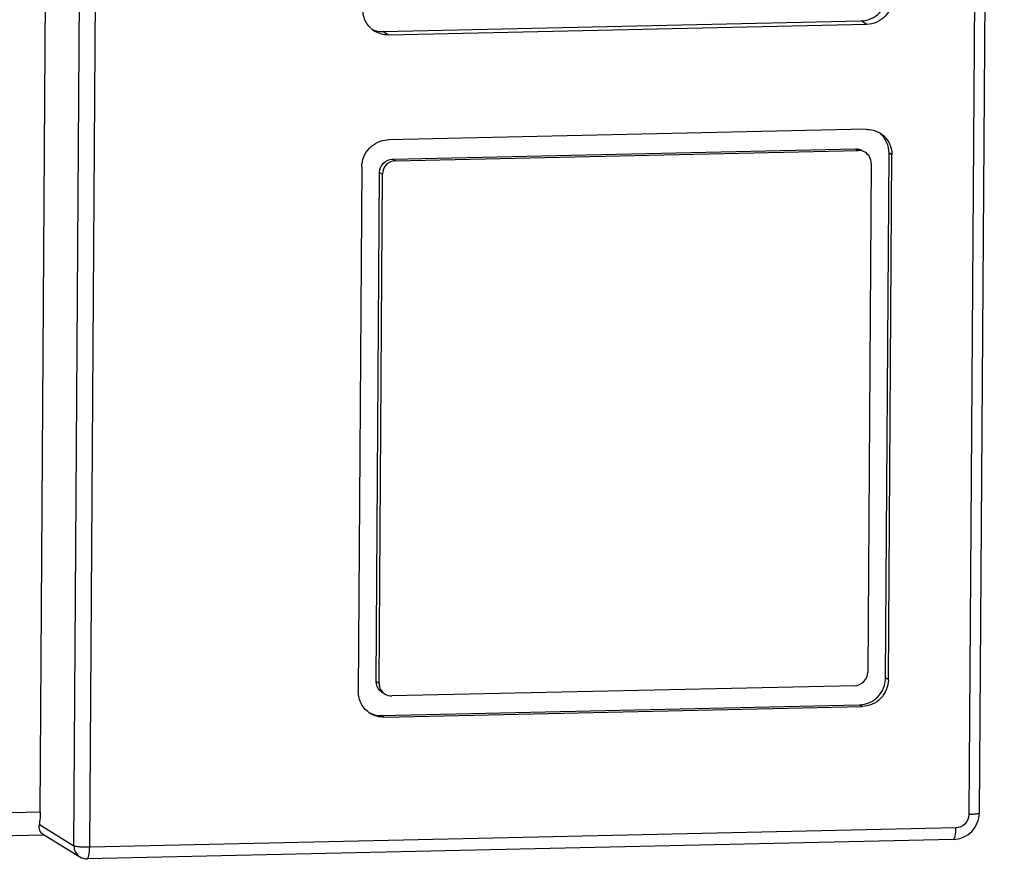
# Model space of a CAD drawing. Units: millimetres. Extents: x 145 to 664, y 141 to 542.
# Drawn here: x 421 to 458, y 141 to 173 of the extents above; entities that cross this region are included whole.
import ezdxf

# ---------------------------------------------------------------- set-up
doc = ezdxf.new("R2010")
doc.units = ezdxf.units.MM
doc.header["$LTSCALE"] = 40.8375
doc.layers.get('0').update_dxf_attribs({"linetype": 'CONTINUOUS'})

msp = doc.modelspace()

# ---------------------------------------------------------------- linework, layer by layer
at = {"color": 7, "linetype": 'Continuous'}
for p, q in [((422.054, 142.858), (423.023, 287.67)), ((423.329, 141.578), (424.292, 285.452)), ((423.924, 141.524), (424.886, 285.245)), ((458.484, 283.959), (457.539, 142.821)), ((458.088, 283.507), (457.146, 142.759)), ((435.004, 172.341), (453.079, 172.743)), ((453.292, 172.613), (453.079, 172.743)), ((435.217, 172.21), (435.004, 172.341)), ((453.292, 172.613), (435.217, 172.21)), ((453.265, 168.648), (435.19, 168.245)), ((435.372, 167.524), (452.86, 167.914)), ((435.478, 167.459), (452.967, 167.848)), ((452.86, 167.914), (452.967, 167.848)), ((435.372, 167.524), (435.478, 167.459)), ((453.996, 147.92), (454.129, 167.744)), ((454.103, 147.855), (454.236, 167.678)), ((454.236, 167.678), (454.129, 167.744)), ((434.207, 167.232), (434.074, 147.409)), ((453.452, 167.364), (453.323, 148.135)), ((434.751, 147.789), (434.88, 167.018)), ((434.857, 147.723), (434.986, 166.952)), ((434.88, 167.018), (434.986, 166.952)), ((434.751, 147.789), (434.857, 147.723)), ((454.103, 147.855), (453.996, 147.92)), ((452.831, 147.628), (435.343, 147.239)), ((434.938, 146.504), (453.013, 146.907)), ((435.044, 146.439), (453.119, 146.842)), ((453.119, 146.842), (453.013, 146.907)), ((435.044, 146.439), (434.938, 146.504)), ((379.065, 141.9), (422.054, 142.858)), ((422.022, 142.38), (423.329, 141.578)), ((456.654, 142.253), (423.924, 141.524)), ((378.874, 141.031), (422.197, 141.996)), ((422.146, 142.028), (423.556, 141.163)), ((456.559, 141.818), (423.828, 141.089))]:
    msp.add_line(p, q, dxfattribs=at)
for centre, radius, start, end in [((434.981, 173.286), 0.946, 247.4666, 259.8059), ((434.982, 173.299), 0.959, 259.8405, 271.2738), ((435.225, 147.775), 0.472, 225.0595, 238.4393), ((423.817, 141.589), 0.5, 238.4697, 271.2779)]:
    msp.add_arc(centre, radius, start, end, dxfattribs=at)
for points, knots in [([(453.079, 172.743), (453.331, 172.749), (453.851, 172.976), (454.061, 173.501), (454.062, 173.756)], [0, 0, 0, 0, 0.497547, 1, 1, 1, 1]), ([(454.275, 173.625), (454.274, 173.371), (454.064, 172.846), (453.544, 172.618), (453.292, 172.613)], [0, 0, 0, 0, 0.502453, 1, 1, 1, 1]), ([(434.7, 172.349), (434.562, 172.434), (434.326, 172.682), (434.245, 173.015), (434.246, 173.179)], [0, 0, 0, 0, 0.49649, 1, 1, 1, 1]), ([(434.207, 167.232), (434.208, 167.487), (434.418, 168.012), (434.938, 168.24), (435.19, 168.245)], [0, 0, 0, 0, 0.502453, 1, 1, 1, 1]), ([(454.129, 167.744), (454.13, 167.888), (454.069, 168.178), (453.887, 168.413), (453.776, 168.502)], [0, 0, 0, 0, 0.503278, 1, 1, 1, 1]), ([(453.782, 168.509), (453.92, 168.424), (454.156, 168.176), (454.237, 167.843), (454.236, 167.678)], [0, 0, 0, 0, 0.49649, 1, 1, 1, 1]), ([(434.88, 167.018), (434.881, 167.145), (434.985, 167.408), (435.245, 167.521), (435.372, 167.524)], [0, 0, 0, 0, 0.502453, 1, 1, 1, 1]), ([(435.478, 167.459), (435.352, 167.456), (435.092, 167.342), (434.987, 167.08), (434.986, 166.952)], [0, 0, 0, 0, 0.497547, 1, 1, 1, 1]), ([(453.452, 167.364), (453.453, 167.446), (453.412, 167.612), (453.294, 167.737), (453.225, 167.779)], [0, 0, 0, 0, 0.50351, 1, 1, 1, 1]), ([(452.831, 147.628), (452.958, 147.631), (453.217, 147.745), (453.322, 148.007), (453.323, 148.135)], [0, 0, 0, 0, 0.497547, 1, 1, 1, 1]), ([(434.857, 147.723), (434.857, 147.641), (434.897, 147.475), (435.015, 147.35), (435.084, 147.308)], [0, 0, 0, 0, 0.50351, 1, 1, 1, 1]), ([(453.013, 146.907), (453.265, 146.913), (453.785, 147.14), (453.995, 147.665), (453.996, 147.92)], [0, 0, 0, 0, 0.497547, 1, 1, 1, 1]), ([(454.103, 147.855), (454.101, 147.6), (453.891, 147.075), (453.372, 146.847), (453.119, 146.842)], [0, 0, 0, 0, 0.502453, 1, 1, 1, 1]), ([(434.528, 146.578), (434.39, 146.663), (434.153, 146.911), (434.073, 147.244), (434.074, 147.409)], [0, 0, 0, 0, 0.49649, 1, 1, 1, 1]), ([(422.054, 142.858), (422.054, 142.815), (422.05, 142.655), (422.038, 142.496), (422.022, 142.38)], [0, 0, 0, 0, 0.267367, 1, 1, 1, 1]), ([(456.559, 141.818), (456.81, 141.824), (457.329, 142.046), (457.538, 142.569), (457.539, 142.821)], [0, 0, 0, 0, 0.499307, 1, 1, 1, 1]), ([(457.146, 142.759), (457.145, 142.632), (457.04, 142.369), (456.78, 142.255), (456.654, 142.253)], [0, 0, 0, 0, 0.502461, 1, 1, 1, 1]), ([(457.539, 142.821), (457.539, 142.809), (457.489, 142.791), (457.418, 142.777), (457.291, 142.764), (457.198, 142.76), (457.146, 142.759)], [0, 0, 0, 0, 0.089024, 0.297731, 0.612778, 1, 1, 1, 1]), ([(422.028, 142.207), (422.025, 142.22), (422.015, 142.277), (422.016, 142.335), (422.022, 142.38)], [0, 0, 0, 0, 0.225402, 1, 1, 1, 1]), ([(422.146, 142.028), (422.133, 142.036), (422.075, 142.081), (422.041, 142.151), (422.028, 142.207)], [0, 0, 0, 0, 0.215565, 1, 1, 1, 1]), ([(456.559, 141.818), (456.575, 141.819), (456.609, 141.867), (456.642, 142.008), (456.653, 142.149), (456.654, 142.253)], [0, 0, 0, 0, 0.107252, 0.319529, 1, 1, 1, 1]), ([(423.329, 141.578), (423.328, 141.496), (423.368, 141.33), (423.487, 141.205), (423.556, 141.163)], [0, 0, 0, 0, 0.50351, 1, 1, 1, 1]), ([(423.924, 141.524), (423.859, 141.522), (423.733, 141.523), (423.56, 141.532), (423.427, 141.549), (423.352, 141.564), (423.329, 141.578)], [0, 0, 0, 0, 0.324981, 0.628081, 0.864105, 1, 1, 1, 1]), ([(423.828, 141.089), (423.845, 141.09), (423.879, 141.138), (423.912, 141.279), (423.923, 141.42), (423.924, 141.524)], [0, 0, 0, 0, 0.107228, 0.319477, 1, 1, 1, 1])]:
    msp.add_open_spline(points, degree=3, knots=knots, dxfattribs=at)
for points in [[(435.217, 172.21), (435.039, 172.206), (434.852, 172.256), (434.7, 172.349)], [(453.265, 168.648), (453.443, 168.652), (453.63, 168.602), (453.782, 168.509)], [(452.86, 167.914), (452.949, 167.916), (453.042, 167.891), (453.118, 167.844)], [(453.225, 167.779), (453.149, 167.826), (453.056, 167.85), (452.967, 167.848)], [(434.892, 147.441), (434.803, 147.53), (434.75, 147.664), (434.751, 147.789)], [(435.084, 147.308), (435.16, 147.261), (435.254, 147.237), (435.343, 147.239)], [(435.044, 146.439), (434.866, 146.435), (434.68, 146.485), (434.528, 146.578)], [(434.564, 146.572), (434.682, 146.525), (434.811, 146.502), (434.938, 146.504)]]:
    msp.add_open_spline(points, degree=3, dxfattribs=at)

doc.saveas('drawing.dxf')
